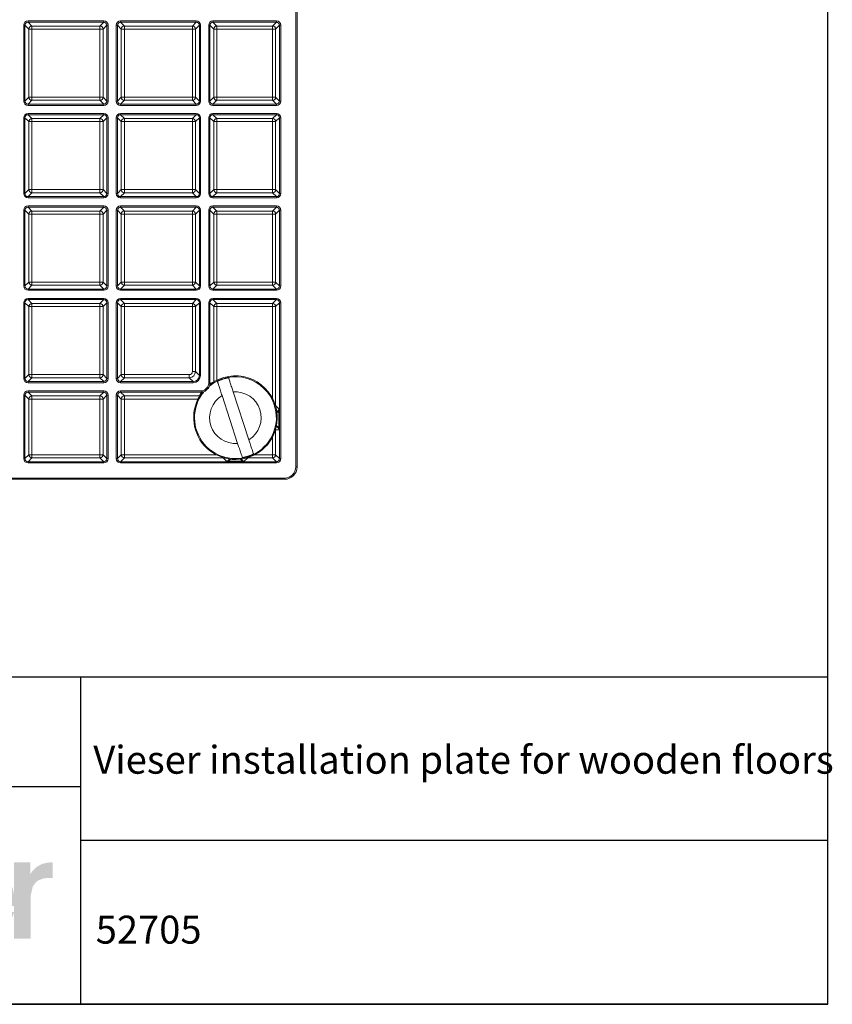
# Model space of a CAD drawing. Units: millimetres. Extents: x 0 to 469, y 0 to 640.
# Drawn here: x 337 to 469, y 0 to 160 of the extents above; entities that cross this region are included whole.
import ezdxf

# ---------------------------------------------------------------- set-up
doc = ezdxf.new("R2010")
doc.units = ezdxf.units.MM
doc.layers.add('H', color=7, linetype='Continuous')

msp = doc.modelspace()

# ---------------------------------------------------------------- hatches: boundary and pattern name
at = {"layer": 'H', "linetype": 'Continuous'}
msp.add_hatch(color=256, dxfattribs=at).paths.add_polyline_path([(318.795, 10.227), (317.878, 10.258), (316.276, 10.618), (314.934, 11.338), (313.855, 12.353), (313.462, 12.974), (313.593, 13.204), (315.784, 14.349), (316.014, 13.924), (316.669, 13.236), (317.487, 12.811), (318.435, 12.549), (318.926, 12.516), (319.483, 12.549), (320.301, 12.811), (320.757, 13.137), (320.954, 13.399), (321.119, 13.694), (321.184, 13.989), (321.184, 14.152), (321.184, 14.349), (321.052, 14.644), (320.661, 15.003), (319.351, 15.462), (318.207, 15.69), (316.962, 15.985), (315.294, 16.704), (314.476, 17.489), (314.181, 17.981), (314.28, 17.424), (314.28, 16.803), (314.28, 15.755), (304.038, 15.755), (304.202, 15.068), (304.856, 13.89), (305.903, 13.072), (307.246, 12.648), (308.03, 12.583), (308.652, 12.614), (309.796, 12.909), (310.712, 13.466), (311.401, 14.284), (311.629, 14.807), (314.28, 14.807), (314.018, 13.955), (313.593, 13.204), (313.462, 12.974), (313.003, 12.386), (311.859, 11.371), (310.451, 10.652), (308.882, 10.292), (308.03, 10.227), (307.344, 10.258), (306.099, 10.455), (304.988, 10.88), (304.005, 11.47), (303.155, 12.221), (302.467, 13.137), (301.944, 14.12), (301.618, 15.265), (301.551, 15.853), (301.551, 10.455), (298.868, 10.455), (298.868, 21.908), (294.55, 10.455), (291.899, 10.455), (287.154, 22.855), (289.937, 22.855), (293.24, 13.924), (296.479, 22.855), (301.551, 22.855), (301.551, 17.391), (301.618, 17.981), (301.944, 19.125), (302.501, 20.173), (303.187, 21.09), (304.038, 21.841), (305.02, 22.462), (306.099, 22.889), (307.31, 23.085), (307.932, 23.117), (307.932, 20.795), (307.246, 20.761), (306.034, 20.336), (305.085, 19.617), (304.365, 18.602), (304.17, 18.014), (311.597, 18.014), (311.401, 18.667), (310.779, 19.682), (309.83, 20.401), (308.618, 20.761), (307.932, 20.795), (307.932, 23.117), (308.978, 23.052), (310.878, 22.496), (312.415, 21.416), (313.56, 19.912), (313.92, 18.995), (313.92, 19.192), (313.92, 19.387), (313.92, 19.747), (314.083, 20.466), (314.639, 21.449), (315.882, 22.496), (317.159, 22.954), (318.14, 23.117), (318.696, 23.117), (319.548, 23.085), (321.021, 22.757), (322.297, 22.136), (323.278, 21.253), (323.669, 20.73), (321.479, 19.518), (321.215, 19.813), (320.661, 20.336), (319.973, 20.696), (319.154, 20.893), (318.696, 20.924), (318.173, 20.893), (317.389, 20.663), (316.962, 20.37), (316.767, 20.14), (316.635, 19.878), (316.57, 19.583), (316.57, 19.453), (316.57, 19.288), (316.669, 18.995), (316.864, 18.765), (317.159, 18.569), (318.238, 18.177), (319.483, 17.882), (320.726, 17.621), (322.427, 16.868), (323.278, 16.05), (323.571, 15.526), (323.506, 16.083), (323.475, 16.606), (323.506, 17.294), (323.736, 18.569), (324.226, 19.747), (324.914, 20.761), (325.764, 21.644), (326.812, 22.332), (327.956, 22.822), (329.233, 23.085), (329.919, 23.117), (329.919, 20.795), (329.233, 20.761), (328.055, 20.336), (327.073, 19.617), (326.354, 18.602), (326.157, 18.014), (333.584, 18.014), (333.388, 18.667), (332.766, 19.682), (331.817, 20.401), (330.607, 20.761), (329.919, 20.795), (329.919, 23.117), (330.542, 23.085), (331.752, 22.889), (332.831, 22.462), (333.812, 21.874), (334.664, 21.154), (335.35, 20.238), (335.842, 19.192), (336.168, 18.046), (336.235, 17.458), (336.235, 22.855), (338.884, 22.855), (338.884, 20.924), (339.147, 21.383), (339.834, 22.071), (340.685, 22.561), (341.698, 22.822), (342.321, 22.855), (342.516, 22.855), (342.516, 20.336), (341.928, 20.336), (341.143, 20.271), (340.259, 19.977), (339.8, 19.65), (339.277, 18.928), (338.951, 17.522), (338.917, 16.606), (338.917, 10.455), (336.235, 10.455), (336.235, 14.773), (336.235, 14.807), (336.235, 15.755), (326.025, 15.755), (326.19, 15.068), (326.843, 13.89), (327.891, 13.072), (329.233, 12.648), (330.017, 12.583), (330.639, 12.614), (331.785, 12.909), (332.701, 13.466), (333.388, 14.284), (333.618, 14.807), (336.235, 14.807), (336.235, 14.773), (336.103, 14.284), (335.645, 13.334), (335.089, 12.516), (334.402, 11.796), (333.584, 11.208), (332.668, 10.75), (331.653, 10.422), (330.574, 10.258), (330.017, 10.227), (329.429, 10.258), (328.35, 10.422), (326.877, 10.913), (325.274, 12.058), (324.161, 13.595), (323.801, 14.545), (323.801, 14.382), (323.801, 14.217), (323.768, 13.564), (323.18, 12.189), (322.328, 11.273), (321.544, 10.781), (320.594, 10.422), (319.449, 10.227), (318.795, 10.227)])

# ---------------------------------------------------------------- linework, layer by layer
at = {"color": 8, "linetype": 'Continuous', "lineweight": 0}
for p, q in [((381.949, 86.993), (381.949, 382.981)), ((337.813, 146.344), (337.813, 158.63)), ((337.813, 158.63), (338.013, 158.63)), ((338.013, 158.63), (338.013, 146.344)), ((338.639, 158.004), (338.013, 158.63)), ((338.513, 159.33), (350.799, 159.33)), ((338.513, 159.33), (338.513, 159.13)), ((350.799, 159.13), (338.513, 159.13)), ((338.513, 159.13), (339.139, 158.504)), ((339.139, 158.504), (350.173, 158.504)), ((339.139, 158.504), (339.139, 158.004)), ((350.173, 158.504), (350.799, 159.13)), ((350.173, 158.004), (350.173, 158.504)), ((351.299, 158.63), (350.673, 158.004)), ((350.799, 159.33), (350.799, 159.13)), ((351.299, 158.63), (351.498, 158.63)), ((351.299, 146.344), (351.299, 158.63)), ((351.498, 158.63), (351.498, 146.344)), ((352.813, 146.344), (352.813, 158.63)), ((352.813, 158.63), (353.013, 158.63)), ((353.013, 158.63), (353.013, 146.344)), ((353.639, 158.004), (353.013, 158.63)), ((353.513, 159.33), (365.799, 159.33)), ((353.513, 159.33), (353.513, 159.13)), ((365.799, 159.13), (353.513, 159.13)), ((353.513, 159.13), (354.139, 158.504)), ((354.139, 158.504), (365.173, 158.504)), ((354.139, 158.504), (354.139, 158.004)), ((365.173, 158.504), (365.799, 159.13)), ((365.173, 158.004), (365.173, 158.504)), ((366.299, 158.63), (365.673, 158.004)), ((365.799, 159.33), (365.799, 159.13)), ((366.299, 158.63), (366.498, 158.63)), ((366.299, 146.344), (366.299, 158.63)), ((366.498, 158.63), (366.498, 146.344)), ((367.813, 146.344), (367.813, 158.63)), ((367.813, 158.63), (368.013, 158.63)), ((368.013, 158.63), (368.013, 146.344)), ((368.639, 158.004), (368.013, 158.63)), ((368.513, 159.33), (378.799, 159.33)), ((368.513, 159.33), (368.513, 159.13)), ((378.799, 159.13), (368.513, 159.13)), ((368.513, 159.13), (369.139, 158.504)), ((369.139, 158.504), (378.173, 158.504)), ((369.139, 158.504), (369.139, 158.004)), ((378.173, 158.504), (378.799, 159.13)), ((378.173, 158.004), (378.173, 158.504)), ((379.299, 158.63), (378.673, 158.004)), ((378.799, 159.33), (378.799, 159.13)), ((379.299, 158.63), (379.498, 158.63)), ((379.299, 146.344), (379.299, 158.63)), ((379.498, 158.63), (379.498, 146.344)), ((338.639, 146.97), (338.639, 158.004)), ((339.139, 158.004), (338.639, 158.004)), ((350.173, 158.004), (339.139, 158.004)), ((339.139, 158.004), (339.139, 146.97)), ((350.673, 158.004), (350.173, 158.004)), ((350.173, 146.97), (350.173, 158.004)), ((350.673, 158.004), (350.673, 146.97)), ((353.639, 146.97), (353.639, 158.004)), ((354.139, 158.004), (353.639, 158.004)), ((365.173, 158.004), (354.139, 158.004)), ((354.139, 158.004), (354.139, 146.97)), ((365.673, 158.004), (365.173, 158.004)), ((365.173, 146.97), (365.173, 158.004)), ((365.673, 158.004), (365.673, 146.97)), ((368.639, 146.97), (368.639, 158.004)), ((369.139, 158.004), (368.639, 158.004)), ((378.173, 158.004), (369.139, 158.004)), ((369.139, 158.004), (369.139, 146.97)), ((378.673, 158.004), (378.173, 158.004)), ((378.173, 146.97), (378.173, 158.004)), ((378.673, 158.004), (378.673, 146.97)), ((338.013, 146.344), (338.639, 146.97)), ((338.639, 146.97), (339.139, 146.97)), ((339.139, 146.97), (339.139, 146.47)), ((339.139, 146.97), (350.173, 146.97)), ((350.173, 146.97), (350.673, 146.97)), ((350.173, 146.47), (350.173, 146.97)), ((350.673, 146.97), (351.299, 146.344)), ((353.013, 146.344), (353.639, 146.97)), ((353.639, 146.97), (354.139, 146.97)), ((354.139, 146.97), (354.139, 146.47)), ((354.139, 146.97), (365.173, 146.97)), ((365.173, 146.97), (365.673, 146.97)), ((365.173, 146.47), (365.173, 146.97)), ((365.673, 146.97), (366.299, 146.344)), ((368.013, 146.344), (368.639, 146.97)), ((368.639, 146.97), (369.139, 146.97)), ((369.139, 146.97), (369.139, 146.47)), ((369.139, 146.97), (378.173, 146.97)), ((378.173, 146.97), (378.673, 146.97)), ((378.173, 146.47), (378.173, 146.97)), ((378.673, 146.97), (379.299, 146.344)), ((337.813, 146.344), (338.013, 146.344)), ((339.139, 146.47), (338.513, 145.844)), ((338.513, 145.844), (338.513, 145.645)), ((338.513, 145.844), (350.799, 145.844)), ((350.799, 145.645), (338.513, 145.645)), ((350.173, 146.47), (339.139, 146.47)), ((350.799, 145.844), (350.173, 146.47)), ((350.799, 145.844), (350.799, 145.645)), ((351.299, 146.344), (351.498, 146.344)), ((352.813, 146.344), (353.013, 146.344)), ((354.139, 146.47), (353.513, 145.844)), ((353.513, 145.844), (353.513, 145.645)), ((353.513, 145.844), (365.799, 145.844)), ((365.799, 145.645), (353.513, 145.645)), ((365.173, 146.47), (354.139, 146.47)), ((365.799, 145.844), (365.173, 146.47)), ((365.799, 145.844), (365.799, 145.645)), ((366.299, 146.344), (366.498, 146.344)), ((367.813, 146.344), (368.013, 146.344)), ((369.139, 146.47), (368.513, 145.844)), ((368.513, 145.844), (368.513, 145.645)), ((368.513, 145.844), (378.799, 145.844)), ((378.799, 145.645), (368.513, 145.645)), ((378.173, 146.47), (369.139, 146.47)), ((378.799, 145.844), (378.173, 146.47)), ((378.799, 145.844), (378.799, 145.645)), ((379.299, 146.344), (379.498, 146.344)), ((338.513, 144.33), (350.799, 144.33)), ((338.513, 144.33), (338.513, 144.13)), ((350.799, 144.13), (338.513, 144.13)), ((338.513, 144.13), (339.139, 143.504)), ((350.173, 143.504), (350.799, 144.13)), ((350.799, 144.33), (350.799, 144.13)), ((353.513, 144.33), (365.799, 144.33)), ((353.513, 144.33), (353.513, 144.13)), ((365.799, 144.13), (353.513, 144.13)), ((353.513, 144.13), (354.139, 143.504)), ((365.173, 143.504), (365.799, 144.13)), ((365.799, 144.33), (365.799, 144.13)), ((368.513, 144.33), (378.799, 144.33)), ((368.513, 144.33), (368.513, 144.13)), ((378.799, 144.13), (368.513, 144.13)), ((368.513, 144.13), (369.139, 143.504)), ((378.173, 143.504), (378.799, 144.13)), ((378.799, 144.33), (378.799, 144.13)), ((337.813, 131.344), (337.813, 143.63)), ((337.813, 143.63), (338.013, 143.63)), ((338.013, 143.63), (338.013, 131.344)), ((338.639, 143.004), (338.013, 143.63)), ((338.639, 131.97), (338.639, 143.004)), ((339.139, 143.004), (338.639, 143.004)), ((339.139, 143.504), (350.173, 143.504)), ((339.139, 143.504), (339.139, 143.004)), ((350.173, 143.004), (339.139, 143.004)), ((339.139, 143.004), (339.139, 131.97)), ((350.173, 143.004), (350.173, 143.504)), ((350.673, 143.004), (350.173, 143.004)), ((350.173, 131.97), (350.173, 143.004)), ((351.299, 143.63), (350.673, 143.004)), ((350.673, 143.004), (350.673, 131.97)), ((351.299, 143.63), (351.498, 143.63)), ((351.299, 131.344), (351.299, 143.63)), ((351.498, 143.63), (351.498, 131.344)), ((352.813, 131.344), (352.813, 143.63)), ((352.813, 143.63), (353.013, 143.63)), ((353.013, 143.63), (353.013, 131.344)), ((353.639, 143.004), (353.013, 143.63)), ((353.639, 131.97), (353.639, 143.004)), ((354.139, 143.004), (353.639, 143.004)), ((354.139, 143.504), (365.173, 143.504)), ((354.139, 143.504), (354.139, 143.004)), ((365.173, 143.004), (354.139, 143.004)), ((354.139, 143.004), (354.139, 131.97)), ((365.173, 143.004), (365.173, 143.504)), ((365.673, 143.004), (365.173, 143.004)), ((365.173, 131.97), (365.173, 143.004)), ((366.299, 143.63), (365.673, 143.004)), ((365.673, 143.004), (365.673, 131.97)), ((366.299, 143.63), (366.498, 143.63)), ((366.299, 131.344), (366.299, 143.63)), ((366.498, 143.63), (366.498, 131.344)), ((367.813, 131.344), (367.813, 143.63)), ((367.813, 143.63), (368.013, 143.63)), ((368.013, 143.63), (368.013, 131.344)), ((368.639, 143.004), (368.013, 143.63)), ((368.639, 131.97), (368.639, 143.004)), ((369.139, 143.004), (368.639, 143.004)), ((369.139, 143.504), (378.173, 143.504)), ((369.139, 143.504), (369.139, 143.004)), ((378.173, 143.004), (369.139, 143.004)), ((369.139, 143.004), (369.139, 131.97)), ((378.173, 143.004), (378.173, 143.504)), ((378.673, 143.004), (378.173, 143.004)), ((378.173, 131.97), (378.173, 143.004)), ((379.299, 143.63), (378.673, 143.004)), ((378.673, 143.004), (378.673, 131.97)), ((379.299, 143.63), (379.498, 143.63)), ((379.299, 131.344), (379.299, 143.63)), ((379.498, 143.63), (379.498, 131.344)), ((337.813, 131.344), (338.013, 131.344)), ((338.013, 131.344), (338.639, 131.97)), ((339.139, 131.47), (338.513, 130.844)), ((338.639, 131.97), (339.139, 131.97)), ((339.139, 131.97), (339.139, 131.47)), ((339.139, 131.97), (350.173, 131.97)), ((350.173, 131.47), (339.139, 131.47)), ((350.173, 131.97), (350.673, 131.97)), ((350.173, 131.47), (350.173, 131.97)), ((350.799, 130.844), (350.173, 131.47)), ((350.673, 131.97), (351.299, 131.344)), ((351.299, 131.344), (351.498, 131.344)), ((352.813, 131.344), (353.013, 131.344)), ((353.013, 131.344), (353.639, 131.97)), ((354.139, 131.47), (353.513, 130.844)), ((353.639, 131.97), (354.139, 131.97)), ((354.139, 131.97), (354.139, 131.47)), ((354.139, 131.97), (365.173, 131.97)), ((365.173, 131.47), (354.139, 131.47)), ((365.173, 131.97), (365.673, 131.97)), ((365.173, 131.47), (365.173, 131.97)), ((365.799, 130.844), (365.173, 131.47)), ((365.673, 131.97), (366.299, 131.344)), ((366.299, 131.344), (366.498, 131.344)), ((367.813, 131.344), (368.013, 131.344)), ((368.013, 131.344), (368.639, 131.97)), ((369.139, 131.47), (368.513, 130.844)), ((368.639, 131.97), (369.139, 131.97)), ((369.139, 131.97), (369.139, 131.47)), ((369.139, 131.97), (378.173, 131.97)), ((378.173, 131.47), (369.139, 131.47)), ((378.173, 131.97), (378.673, 131.97)), ((378.173, 131.47), (378.173, 131.97)), ((378.799, 130.844), (378.173, 131.47)), ((378.673, 131.97), (379.299, 131.344)), ((379.299, 131.344), (379.498, 131.344)), ((338.513, 130.844), (338.513, 130.645)), ((338.513, 130.844), (350.799, 130.844)), ((350.799, 130.645), (338.513, 130.645)), ((350.799, 130.844), (350.799, 130.645)), ((353.513, 130.844), (353.513, 130.645)), ((353.513, 130.844), (365.799, 130.844)), ((365.799, 130.645), (353.513, 130.645)), ((365.799, 130.844), (365.799, 130.645)), ((368.513, 130.844), (368.513, 130.645)), ((368.513, 130.844), (378.799, 130.844)), ((378.799, 130.645), (368.513, 130.645)), ((378.799, 130.844), (378.799, 130.645)), ((337.813, 116.344), (337.813, 128.63)), ((337.813, 128.63), (338.013, 128.63)), ((338.013, 128.63), (338.013, 116.344)), ((338.639, 128.004), (338.013, 128.63)), ((338.513, 129.33), (350.799, 129.33)), ((338.513, 129.33), (338.513, 129.13)), ((350.799, 129.13), (338.513, 129.13)), ((338.513, 129.13), (339.139, 128.504)), ((338.639, 116.97), (338.639, 128.004)), ((339.139, 128.004), (338.639, 128.004)), ((339.139, 128.504), (350.173, 128.504)), ((339.139, 128.504), (339.139, 128.004)), ((350.173, 128.004), (339.139, 128.004)), ((339.139, 128.004), (339.139, 116.97)), ((350.173, 128.504), (350.799, 129.13)), ((350.173, 128.004), (350.173, 128.504)), ((350.673, 128.004), (350.173, 128.004)), ((350.173, 116.97), (350.173, 128.004)), ((351.299, 128.63), (350.673, 128.004)), ((350.673, 128.004), (350.673, 116.97)), ((350.799, 129.33), (350.799, 129.13)), ((351.299, 128.63), (351.498, 128.63)), ((351.299, 116.344), (351.299, 128.63)), ((351.498, 128.63), (351.498, 116.344)), ((352.813, 116.344), (352.813, 128.63)), ((352.813, 128.63), (353.013, 128.63)), ((353.013, 128.63), (353.013, 116.344)), ((353.639, 128.004), (353.013, 128.63)), ((353.513, 129.33), (365.799, 129.33)), ((353.513, 129.33), (353.513, 129.13)), ((365.799, 129.13), (353.513, 129.13)), ((353.513, 129.13), (354.139, 128.504)), ((353.639, 116.97), (353.639, 128.004)), ((354.139, 128.004), (353.639, 128.004)), ((354.139, 128.504), (365.173, 128.504)), ((354.139, 128.504), (354.139, 128.004)), ((365.173, 128.004), (354.139, 128.004)), ((354.139, 128.004), (354.139, 116.97)), ((365.173, 128.504), (365.799, 129.13)), ((365.173, 128.004), (365.173, 128.504)), ((365.673, 128.004), (365.173, 128.004)), ((365.173, 116.97), (365.173, 128.004)), ((366.299, 128.63), (365.673, 128.004)), ((365.673, 128.004), (365.673, 116.97)), ((365.799, 129.33), (365.799, 129.13)), ((366.299, 128.63), (366.498, 128.63)), ((366.299, 116.344), (366.299, 128.63)), ((366.498, 128.63), (366.498, 116.344)), ((367.813, 116.344), (367.813, 128.63)), ((367.813, 128.63), (368.013, 128.63)), ((368.013, 128.63), (368.013, 116.344)), ((368.639, 128.004), (368.013, 128.63)), ((368.513, 129.33), (378.799, 129.33)), ((368.513, 129.33), (368.513, 129.13)), ((378.799, 129.13), (368.513, 129.13)), ((368.513, 129.13), (369.139, 128.504)), ((368.639, 116.97), (368.639, 128.004)), ((369.139, 128.004), (368.639, 128.004)), ((369.139, 128.504), (378.173, 128.504)), ((369.139, 128.504), (369.139, 128.004)), ((378.173, 128.004), (369.139, 128.004)), ((369.139, 128.004), (369.139, 116.97)), ((378.173, 128.504), (378.799, 129.13)), ((378.173, 128.004), (378.173, 128.504)), ((378.673, 128.004), (378.173, 128.004)), ((378.173, 116.97), (378.173, 128.004)), ((379.299, 128.63), (378.673, 128.004)), ((378.673, 128.004), (378.673, 116.97)), ((378.799, 129.33), (378.799, 129.13)), ((379.299, 128.63), (379.498, 128.63)), ((379.299, 116.344), (379.299, 128.63)), ((379.498, 128.63), (379.498, 116.344)), ((338.013, 116.344), (338.639, 116.97)), ((338.639, 116.97), (339.139, 116.97)), ((339.139, 116.97), (339.139, 116.47)), ((339.139, 116.97), (350.173, 116.97)), ((350.173, 116.97), (350.673, 116.97)), ((350.173, 116.47), (350.173, 116.97)), ((350.673, 116.97), (351.299, 116.344)), ((353.013, 116.344), (353.639, 116.97)), ((353.639, 116.97), (354.139, 116.97)), ((354.139, 116.97), (354.139, 116.47)), ((354.139, 116.97), (365.173, 116.97)), ((365.173, 116.97), (365.673, 116.97)), ((365.173, 116.47), (365.173, 116.97)), ((365.673, 116.97), (366.299, 116.344)), ((368.013, 116.344), (368.639, 116.97)), ((368.639, 116.97), (369.139, 116.97)), ((369.139, 116.97), (369.139, 116.47)), ((369.139, 116.97), (378.173, 116.97)), ((378.173, 116.97), (378.673, 116.97)), ((378.173, 116.47), (378.173, 116.97)), ((378.673, 116.97), (379.299, 116.344)), ((337.813, 116.344), (338.013, 116.344)), ((339.139, 116.47), (338.513, 115.844)), ((338.513, 115.844), (338.513, 115.645)), ((338.513, 115.844), (350.799, 115.844)), ((350.799, 115.645), (338.513, 115.645)), ((350.173, 116.47), (339.139, 116.47)), ((350.799, 115.844), (350.173, 116.47)), ((350.799, 115.844), (350.799, 115.645)), ((351.299, 116.344), (351.498, 116.344)), ((352.813, 116.344), (353.013, 116.344)), ((354.139, 116.47), (353.513, 115.844)), ((353.513, 115.844), (353.513, 115.645)), ((353.513, 115.844), (365.799, 115.844)), ((365.799, 115.645), (353.513, 115.645)), ((365.173, 116.47), (354.139, 116.47)), ((365.799, 115.844), (365.173, 116.47)), ((365.799, 115.844), (365.799, 115.645)), ((366.299, 116.344), (366.498, 116.344)), ((367.813, 116.344), (368.013, 116.344)), ((369.139, 116.47), (368.513, 115.844)), ((368.513, 115.844), (368.513, 115.645)), ((368.513, 115.844), (378.799, 115.844)), ((378.799, 115.645), (368.513, 115.645)), ((378.173, 116.47), (369.139, 116.47)), ((378.799, 115.844), (378.173, 116.47)), ((378.799, 115.844), (378.799, 115.645)), ((379.299, 116.344), (379.498, 116.344)), ((337.813, 101.344), (337.813, 113.63)), ((337.813, 113.63), (338.013, 113.63)), ((338.013, 113.63), (338.013, 101.344)), ((338.639, 113.004), (338.013, 113.63)), ((338.513, 114.33), (350.799, 114.33)), ((338.513, 114.33), (338.513, 114.13)), ((350.799, 114.13), (338.513, 114.13)), ((338.513, 114.13), (339.139, 113.504)), ((339.139, 113.504), (350.173, 113.504)), ((339.139, 113.504), (339.139, 113.004)), ((350.173, 113.504), (350.799, 114.13)), ((350.173, 113.004), (350.173, 113.504)), ((351.299, 113.63), (350.673, 113.004)), ((350.799, 114.33), (350.799, 114.13)), ((351.299, 113.63), (351.498, 113.63)), ((351.299, 101.344), (351.299, 113.63)), ((351.498, 113.63), (351.498, 101.344)), ((352.813, 101.344), (352.813, 113.63)), ((352.813, 113.63), (353.013, 113.63)), ((353.013, 113.63), (353.013, 101.344)), ((353.639, 113.004), (353.013, 113.63)), ((353.513, 114.33), (365.799, 114.33)), ((353.513, 114.13), (353.513, 114.33)), ((365.799, 114.13), (353.513, 114.13)), ((353.513, 114.13), (354.139, 113.504)), ((354.139, 113.504), (365.173, 113.504)), ((354.139, 113.504), (354.139, 113.004)), ((365.173, 113.504), (365.799, 114.13)), ((365.173, 113.004), (365.173, 113.504)), ((366.299, 113.63), (365.673, 113.004)), ((365.799, 114.13), (365.799, 114.33)), ((366.299, 113.63), (366.498, 113.63)), ((366.299, 101.844), (366.299, 113.63)), ((366.498, 113.63), (366.498, 101.844)), ((367.813, 100.452), (367.813, 113.63)), ((368.013, 113.63), (367.813, 113.63)), ((368.013, 113.63), (368.013, 100.452)), ((368.639, 113.004), (368.013, 113.63)), ((368.513, 114.33), (378.799, 114.33)), ((368.513, 114.13), (368.513, 114.33)), ((378.799, 114.13), (368.513, 114.13)), ((368.513, 114.13), (369.139, 113.504)), ((369.139, 113.504), (378.173, 113.504)), ((369.139, 113.504), (369.139, 113.004)), ((378.173, 113.504), (378.799, 114.13)), ((378.173, 113.004), (378.173, 113.504)), ((379.299, 113.63), (378.673, 113.004)), ((378.799, 114.13), (378.799, 114.33)), ((379.498, 113.63), (379.299, 113.63)), ((379.299, 88.344), (379.299, 113.63)), ((379.498, 113.63), (379.498, 88.344)), ((338.639, 101.97), (338.639, 113.004)), ((339.139, 113.004), (338.639, 113.004)), ((350.173, 113.004), (339.139, 113.004)), ((339.139, 113.004), (339.139, 101.97)), ((350.673, 113.004), (350.173, 113.004)), ((350.173, 101.97), (350.173, 113.004)), ((350.673, 113.004), (350.673, 101.97)), ((353.639, 101.97), (353.639, 113.004)), ((354.139, 113.004), (353.639, 113.004)), ((365.173, 113.004), (354.139, 113.004)), ((354.139, 113.004), (354.139, 101.97)), ((365.673, 113.004), (365.173, 113.004)), ((365.173, 102.47), (365.173, 113.004)), ((365.673, 113.004), (365.673, 102.47)), ((368.639, 100.809), (368.639, 113.004)), ((369.139, 113.004), (368.639, 113.004)), ((378.173, 113.004), (369.139, 113.004)), ((369.139, 113.004), (369.139, 101.059)), ((378.673, 113.004), (378.173, 113.004)), ((378.173, 98.112), (378.173, 113.004)), ((378.673, 113.004), (378.673, 96.97)), ((365.173, 102.47), (365.673, 102.47)), ((365.673, 102.47), (366.299, 101.844)), ((337.813, 101.344), (338.013, 101.344)), ((338.013, 101.344), (338.639, 101.97)), ((339.139, 101.47), (338.513, 100.844)), ((338.513, 100.844), (338.513, 100.645)), ((338.513, 100.844), (350.799, 100.844)), ((350.799, 100.645), (338.513, 100.645)), ((338.639, 101.97), (339.139, 101.97)), ((339.139, 101.97), (339.139, 101.47)), ((339.139, 101.97), (350.173, 101.97)), ((350.173, 101.47), (339.139, 101.47)), ((350.173, 101.97), (350.673, 101.97)), ((350.173, 101.47), (350.173, 101.97)), ((350.799, 100.844), (350.173, 101.47)), ((350.673, 101.97), (351.299, 101.344)), ((350.799, 100.844), (350.799, 100.645)), ((351.299, 101.344), (351.498, 101.344)), ((352.813, 101.344), (353.013, 101.344)), ((353.013, 101.344), (353.639, 101.97)), ((354.139, 101.47), (353.513, 100.844)), ((353.513, 100.645), (353.513, 100.844)), ((353.513, 100.844), (365.299, 100.844)), ((365.299, 100.645), (353.513, 100.645)), ((353.639, 101.97), (354.139, 101.97)), ((354.139, 101.97), (354.139, 101.47)), ((354.139, 101.97), (364.673, 101.97)), ((364.673, 101.47), (354.139, 101.47)), ((364.673, 101.47), (364.673, 101.97)), ((365.299, 100.844), (364.673, 101.47)), ((365.299, 100.645), (365.299, 100.844)), ((366.299, 101.844), (366.498, 101.844)), ((368.118, 100.593), (368.639, 100.809)), ((368.639, 100.809), (368.639, 100.785)), ((368.639, 100.809), (368.679, 100.809)), ((338.513, 99.33), (350.799, 99.33)), ((338.513, 99.13), (338.513, 99.33)), ((350.799, 99.13), (338.513, 99.13)), ((338.513, 99.13), (339.139, 98.504)), ((350.173, 98.504), (350.799, 99.13)), ((350.799, 99.13), (350.799, 99.33)), ((353.513, 99.33), (366.691, 99.33)), ((353.513, 99.13), (353.513, 99.33)), ((366.691, 99.13), (353.513, 99.13)), ((353.513, 99.13), (354.139, 98.504)), ((366.334, 98.504), (366.55, 99.025)), ((366.612, 99.051), (366.691, 99.13)), ((366.691, 99.13), (366.691, 99.33)), ((367.258, 99.565), (367.578, 99.885)), ((367.258, 99.565), (367.399, 99.423)), ((367.72, 99.744), (367.578, 99.885)), ((367.813, 100.452), (368.013, 100.452)), ((368.013, 100.452), (368.092, 100.531)), ((337.813, 88.344), (337.813, 98.63)), ((338.013, 98.63), (337.813, 98.63)), ((338.013, 98.63), (338.013, 88.344)), ((338.639, 98.004), (338.013, 98.63)), ((338.639, 88.97), (338.639, 98.004)), ((339.139, 98.004), (338.639, 98.004)), ((339.139, 98.504), (350.173, 98.504)), ((339.139, 98.504), (339.139, 98.004)), ((350.173, 98.004), (339.139, 98.004)), ((339.139, 98.004), (339.139, 88.97)), ((350.173, 98.004), (350.173, 98.504)), ((350.673, 98.004), (350.173, 98.004)), ((350.173, 88.97), (350.173, 98.004)), ((351.299, 98.63), (350.673, 98.004)), ((350.673, 98.004), (350.673, 88.97)), ((351.498, 98.63), (351.299, 98.63)), ((351.299, 88.344), (351.299, 98.63)), ((351.498, 98.63), (351.498, 88.344)), ((352.813, 88.344), (352.813, 98.63)), ((352.813, 98.63), (353.013, 98.63)), ((353.013, 98.63), (353.013, 88.344)), ((353.639, 98.004), (353.013, 98.63)), ((353.639, 88.97), (353.639, 98.004)), ((354.139, 98.004), (353.639, 98.004)), ((354.139, 98.504), (366.334, 98.504)), ((354.139, 98.504), (354.139, 98.004)), ((366.084, 98.004), (354.139, 98.004)), ((354.139, 98.004), (354.139, 88.97)), ((366.358, 98.504), (366.334, 98.504)), ((366.334, 98.464), (366.334, 98.504)), ((378.64, 96.97), (378.673, 96.97)), ((378.665, 96.885), (378.673, 96.97)), ((378.673, 96.97), (379.217, 96.425)), ((379.217, 96.425), (379.217, 92.987)), ((378.673, 92.987), (378.634, 92.987)), ((378.673, 92.987), (378.663, 93.083)), ((378.673, 92.987), (378.673, 88.97)), ((379.217, 92.987), (378.673, 92.987)), ((378.173, 88.97), (378.173, 91.862)), ((338.013, 88.344), (337.813, 88.344)), ((338.013, 88.344), (338.639, 88.97)), ((339.139, 88.47), (338.513, 87.844)), ((338.513, 87.645), (338.513, 87.844)), ((338.513, 87.844), (350.799, 87.844)), ((338.639, 88.97), (339.139, 88.97)), ((339.139, 88.97), (339.139, 88.47)), ((339.139, 88.97), (350.173, 88.97)), ((350.173, 88.47), (339.139, 88.47)), ((350.173, 88.97), (350.673, 88.97)), ((350.173, 88.47), (350.173, 88.97)), ((350.799, 87.844), (350.173, 88.47)), ((350.673, 88.97), (351.299, 88.344)), ((350.799, 87.645), (350.799, 87.844)), ((351.498, 88.344), (351.299, 88.344)), ((352.813, 88.344), (353.013, 88.344)), ((353.013, 88.344), (353.639, 88.97)), ((354.139, 88.47), (353.513, 87.844)), ((353.513, 87.645), (353.513, 87.844)), ((353.513, 87.844), (378.799, 87.844)), ((353.639, 88.97), (354.139, 88.97)), ((354.139, 88.97), (354.139, 88.47)), ((354.139, 88.97), (369.031, 88.97)), ((370.173, 88.47), (354.139, 88.47)), ((370.173, 88.47), (370.173, 88.503)), ((370.173, 88.47), (370.258, 88.478)), ((370.718, 87.926), (370.173, 88.47)), ((373.594, 87.926), (370.718, 87.926)), ((374.139, 88.47), (373.594, 87.926)), ((374.053, 88.478), (374.139, 88.47)), ((374.139, 88.503), (374.139, 88.47)), ((378.173, 88.47), (374.139, 88.47)), ((375.281, 88.97), (378.173, 88.97)), ((378.173, 88.97), (378.673, 88.97)), ((378.173, 88.47), (378.173, 88.97)), ((378.799, 87.844), (378.173, 88.47)), ((378.673, 88.97), (379.299, 88.344)), ((378.799, 87.645), (378.799, 87.844)), ((379.498, 88.344), (379.299, 88.344)), ((350.799, 87.645), (338.513, 87.645)), ((378.799, 87.645), (353.513, 87.645)), ((381.949, 86.993), (382.149, 86.993)), ((84.162, 85.194), (380.15, 85.194)), ((380.15, 85.194), (380.15, 84.994))]:
    msp.add_line(p, q, dxfattribs=at)
at = {"color": 7, "linetype": 'Continuous', "lineweight": 15}
for p, q in [((382.149, 86.993), (382.149, 382.981)), ((367.399, 99.423), (367.38, 99.404)), ((367.72, 99.744), (367.399, 99.423)), ((367.739, 99.763), (367.72, 99.744)), ((371.797, 99.158), (374.33, 91.41)), ((369.982, 98.564), (372.514, 90.817)), ((84.162, 84.994), (380.15, 84.994))]:
    msp.add_line(p, q, dxfattribs=at)
at = {"color": 0}
for p, q in [((468.094, 52.919), (283.123, 52.919)), ((347.051, -0.166), (347.051, 52.919)), ((468.235, -0.166), (468.235, 52.919)), ((347.051, 35.089), (283.123, 35.089)), ((468.235, 26.377), (347.192, 26.377)), ((446.498, -0.166), (282.997, -0.166)), ((468.094, -0.166), (304.719, -0.166))]:
    msp.add_line(p, q, dxfattribs=at)
msp.add_lwpolyline([(468.235, -0.166), (468.235, 640.172), (-0.28, 640.172), (-0.28, -0.166)], close=True)
at = {"color": 8, "linetype": 'Continuous', "lineweight": 0, "flags": 128}
for points in [[(366.8, 99.068), (366.71, 99.055), (366.612, 99.051)], [(368.075, 100.343), (368.088, 100.433), (368.092, 100.531)]]:
    msp.add_lwpolyline(points, dxfattribs=at)
at = {"color": 8, "linetype": 'Continuous', "lineweight": 0}
for centre, radius, start, end in [((339.139, 158.004), 0.5, 90.08169, 179.91831), ((350.172, 158.004), 0.5, 0.08169, 89.91831), ((354.139, 158.004), 0.5, 90.08169, 179.91831), ((365.172, 158.004), 0.5, 0.08169, 89.91831), ((369.139, 158.004), 0.5, 90.08169, 179.91831), ((378.172, 158.004), 0.5, 0.08169, 89.91831), ((339.139, 146.971), 0.5, 180.08169, 269.91831), ((350.172, 146.971), 0.5, 270.08169, 359.91831), ((354.139, 146.971), 0.5, 180.08169, 269.91831), ((365.172, 146.971), 0.5, 270.08169, 359.91831), ((369.139, 146.971), 0.5, 180.08169, 269.91831), ((378.172, 146.971), 0.5, 270.08169, 359.91831), ((339.139, 143.004), 0.5, 90.08169, 179.91831), ((350.172, 143.004), 0.5, 0.08169, 89.91831), ((354.139, 143.004), 0.5, 90.08169, 179.91831), ((365.172, 143.004), 0.5, 0.08169, 89.91831), ((369.139, 143.004), 0.5, 90.08169, 179.91831), ((378.172, 143.004), 0.5, 0.08169, 89.91831), ((339.139, 131.971), 0.5, 180.08169, 269.91831), ((350.172, 131.971), 0.5, 270.08169, 359.91831), ((354.139, 131.971), 0.5, 180.08169, 269.91831), ((365.172, 131.971), 0.5, 270.08169, 359.91831), ((369.139, 131.971), 0.5, 180.08169, 269.91831), ((378.172, 131.971), 0.5, 270.08169, 359.91831), ((339.139, 128.004), 0.5, 90.08169, 179.91831), ((350.172, 128.004), 0.5, 0.08169, 89.91831), ((354.139, 128.004), 0.5, 90.08169, 179.91831), ((365.172, 128.004), 0.5, 0.08169, 89.91831), ((369.139, 128.004), 0.5, 90.08169, 179.91831), ((378.172, 128.004), 0.5, 0.08169, 89.91831), ((339.139, 116.971), 0.5, 180.08169, 269.91831), ((350.172, 116.971), 0.5, 270.08169, 359.91831), ((354.139, 116.971), 0.5, 180.08169, 269.91831), ((365.172, 116.971), 0.5, 270.08169, 359.91831), ((369.139, 116.971), 0.5, 180.08169, 269.91831), ((378.172, 116.971), 0.5, 270.08169, 359.91831), ((339.139, 113.004), 0.5, 90.08169, 179.91831), ((350.172, 113.004), 0.5, 0.08169, 89.91831), ((354.139, 113.004), 0.5, 90.08169, 179.91831), ((365.172, 113.004), 0.5, 0.08169, 89.91831), ((369.139, 113.004), 0.5, 90.08169, 179.91831), ((378.172, 113.004), 0.5, 0.08169, 89.91831), ((364.673, 102.47), 1, 270.03491, 359.96509), ((339.139, 101.971), 0.5, 180.08169, 269.91831), ((350.172, 101.971), 0.5, 270.08169, 359.91831), ((354.139, 101.971), 0.5, 180.08169, 269.91831), ((372.156, 94.987), 6.636, 18.09904, 128.809), ((372.156, 94.987), 6.636, 141.191, 18.09904), ((372.156, 94.987), 4.186, 301.28727, 94.9108), ((339.139, 98.004), 0.5, 90.08169, 179.91831), ((350.172, 98.004), 0.5, 0.08169, 89.91831), ((354.139, 98.004), 0.5, 90.08169, 179.91831), ((372.156, 94.987), 4.186, 121.28727, 274.9108), ((339.139, 88.971), 0.5, 180.08169, 269.91831), ((350.172, 88.971), 0.5, 270.08169, 359.91831), ((354.139, 88.971), 0.5, 180.08169, 269.91831), ((378.172, 88.971), 0.5, 270.08169, 359.91831)]:
    msp.add_arc(centre, radius, start, end, dxfattribs=at)
at = {"color": 7, "linetype": 'Continuous', "lineweight": 15}
for radius, start, end in [(6.78, 18.09904, 126.33186), (6.55, 99.71531, 116.48277), (6.78, 143.66814, 18.09904), (6.55, 279.71531, 296.48277)]:
    msp.add_arc((372.156, 94.987), radius, start, end, dxfattribs=at)
at = {"color": 8, "linetype": 'Continuous', "lineweight": 0}
for centre, major_axis, ratio, start_param, end_param in [((338.513, 158.629), (0.496, -0.496), 0.9987828, 2.3568035, 3.9263818), ((338.513, 158.629), (-0.354, 0.354), 0.9978117, 5.4983961, 7.0679745), ((350.798, 158.629), (-0.496, -0.496), 0.9987828, 2.3568035, 3.9263818), ((350.798, 158.629), (0.354, 0.354), 0.9978117, 5.4983961, 7.0679745), ((353.513, 158.629), (0.496, -0.496), 0.9987828, 2.3568035, 3.9263818), ((353.513, 158.629), (-0.354, 0.354), 0.9978117, 5.4983961, 7.0679745), ((365.798, 158.629), (-0.496, -0.496), 0.9987828, 2.3568035, 3.9263818), ((365.798, 158.629), (0.354, 0.354), 0.9978117, 5.4983961, 7.0679745), ((368.513, 158.629), (0.496, -0.496), 0.9987828, 2.3568035, 3.9263818), ((368.513, 158.629), (-0.354, 0.354), 0.9978117, 5.4983961, 7.0679745), ((378.798, 158.629), (0.496, 0.496), 0.9987828, 5.4983961, 7.0679745), ((378.798, 158.629), (0.354, 0.354), 0.9978117, 5.4983961, 7.0679745), ((338.513, 146.345), (0.496, 0.496), 0.9987828, 2.3568035, 3.9263818), ((338.513, 146.345), (0.354, 0.354), 0.9978117, 2.3568035, 3.9263818), ((350.798, 146.345), (-0.496, 0.496), 0.9987828, 2.3568035, 3.9263818), ((350.798, 146.345), (-0.354, 0.354), 0.9978117, 2.3568035, 3.9263818), ((353.513, 146.345), (0.496, 0.496), 0.9987828, 2.3568035, 3.9263818), ((353.513, 146.345), (0.354, 0.354), 0.9978117, 2.3568035, 3.9263818), ((365.798, 146.345), (-0.496, 0.496), 0.9987828, 2.3568035, 3.9263818), ((365.798, 146.345), (-0.354, 0.354), 0.9978117, 2.3568035, 3.9263818), ((368.513, 146.345), (0.496, 0.496), 0.9987828, 2.3568035, 3.9263818), ((368.513, 146.345), (0.354, 0.354), 0.9978117, 2.3568035, 3.9263818), ((378.798, 146.345), (0.496, -0.496), 0.9987828, 5.4983961, 7.0679745), ((378.798, 146.345), (-0.354, 0.354), 0.9978117, 2.3568035, 3.9263818), ((338.513, 143.629), (0.496, -0.496), 0.9987828, 2.3568035, 3.9263818), ((338.513, 143.629), (-0.354, 0.354), 0.9978117, 5.4983961, 7.0679745), ((350.798, 143.629), (-0.496, -0.496), 0.9987828, 2.3568035, 3.9263818), ((350.798, 143.629), (0.354, 0.354), 0.9978117, 5.4983961, 7.0679745), ((353.513, 143.629), (0.496, -0.496), 0.9987828, 2.3568035, 3.9263818), ((353.513, 143.629), (-0.354, 0.354), 0.9978117, 5.4983961, 7.0679745), ((365.798, 143.629), (-0.496, -0.496), 0.9987828, 2.3568035, 3.9263818), ((365.798, 143.629), (0.354, 0.354), 0.9978117, 5.4983961, 7.0679745), ((368.513, 143.629), (0.496, -0.496), 0.9987828, 2.3568035, 3.9263818), ((368.513, 143.629), (-0.354, 0.354), 0.9978117, 5.4983961, 7.0679745), ((378.798, 143.629), (0.496, 0.496), 0.9987828, 5.4983961, 7.0679745), ((378.798, 143.629), (0.354, 0.354), 0.9978117, 5.4983961, 7.0679745), ((338.513, 131.345), (0.496, 0.496), 0.9987828, 2.3568035, 3.9263818), ((338.513, 131.345), (0.354, 0.354), 0.9978117, 2.3568035, 3.9263818), ((350.798, 131.345), (-0.496, 0.496), 0.9987828, 2.3568035, 3.9263818), ((350.798, 131.345), (0.354, -0.354), 0.9978117, 5.4983961, 7.0679745), ((353.513, 131.345), (0.496, 0.496), 0.9987828, 2.3568035, 3.9263818), ((353.513, 131.345), (0.354, 0.354), 0.9978117, 2.3568035, 3.9263818), ((365.798, 131.345), (-0.496, 0.496), 0.9987828, 2.3568035, 3.9263818), ((365.798, 131.345), (0.354, -0.354), 0.9978117, 5.4983961, 7.0679745), ((368.513, 131.345), (0.496, 0.496), 0.9987828, 2.3568035, 3.9263818), ((368.513, 131.345), (0.354, 0.354), 0.9978117, 2.3568035, 3.9263818), ((378.798, 131.345), (0.496, -0.496), 0.9987828, 5.4983961, 7.0679745), ((378.798, 131.345), (0.354, -0.354), 0.9978117, 5.4983961, 7.0679745), ((338.513, 128.629), (0.496, -0.496), 0.9987828, 2.3568035, 3.9263818), ((338.513, 128.629), (0.354, -0.354), 0.9978117, 2.3568035, 3.9263818), ((350.798, 128.629), (-0.496, -0.496), 0.9987828, 2.3568035, 3.9263818), ((350.798, 128.629), (0.354, 0.354), 0.9978117, 5.4983961, 7.0679745), ((353.513, 128.629), (0.496, -0.496), 0.9987828, 2.3568035, 3.9263818), ((353.513, 128.629), (0.354, -0.354), 0.9978117, 2.3568035, 3.9263818), ((365.798, 128.629), (-0.496, -0.496), 0.9987828, 2.3568035, 3.9263818), ((365.798, 128.629), (0.354, 0.354), 0.9978117, 5.4983961, 7.0679745), ((368.513, 128.629), (0.496, -0.496), 0.9987828, 2.3568035, 3.9263818), ((368.513, 128.629), (0.354, -0.354), 0.9978117, 2.3568035, 3.9263818), ((378.798, 128.629), (0.496, 0.496), 0.9987828, 5.4983961, 7.0679745), ((378.798, 128.629), (0.354, 0.354), 0.9978117, 5.4983961, 7.0679745), ((338.513, 116.345), (0.496, 0.496), 0.9987828, 2.3568035, 3.9263818), ((338.513, 116.345), (0.354, 0.354), 0.9978117, 2.3568035, 3.9263818), ((350.798, 116.345), (-0.496, 0.496), 0.9987828, 2.3568035, 3.9263818), ((350.798, 116.345), (0.354, -0.354), 0.9978117, 5.4983961, 7.0679745), ((353.513, 116.345), (0.496, 0.496), 0.9987828, 2.3568035, 3.9263818), ((353.513, 116.345), (0.354, 0.354), 0.9978117, 2.3568035, 3.9263818), ((365.798, 116.345), (-0.496, 0.496), 0.9987828, 2.3568035, 3.9263818), ((365.798, 116.345), (0.354, -0.354), 0.9978117, 5.4983961, 7.0679745), ((368.513, 116.345), (0.496, 0.496), 0.9987828, 2.3568035, 3.9263818), ((368.513, 116.345), (0.354, 0.354), 0.9978117, 2.3568035, 3.9263818), ((378.798, 116.345), (0.496, -0.496), 0.9987828, 5.4983961, 7.0679745), ((378.798, 116.345), (0.354, -0.354), 0.9978117, 5.4983961, 7.0679745), ((338.513, 113.629), (0.496, -0.496), 0.9987828, 2.3568035, 3.9263818), ((338.513, 113.629), (0.354, -0.354), 0.9978117, 2.3568035, 3.9263818), ((350.798, 113.629), (-0.496, -0.496), 0.9987828, 2.3568035, 3.9263818), ((350.798, 113.629), (0.354, 0.354), 0.9978117, 5.4983961, 7.0679745), ((353.513, 113.629), (0.496, -0.496), 0.9987828, 2.3568035, 3.9263818), ((353.513, 113.629), (0.354, -0.354), 0.9978117, 2.3568035, 3.9263818), ((365.798, 113.629), (-0.496, -0.496), 0.9987828, 2.3568035, 3.9263818), ((365.798, 113.629), (0.354, 0.354), 0.9978117, 5.4983961, 7.0679745), ((368.513, 113.629), (0.496, -0.496), 0.9987828, 2.3568035, 3.9263818), ((368.513, 113.629), (0.354, -0.354), 0.9978117, 2.3568035, 3.9263818), ((378.798, 113.629), (0.496, 0.496), 0.9987828, 5.4983961, 7.0679745), ((378.798, 113.629), (0.354, 0.354), 0.9978117, 5.4983961, 7.0679745), ((364.673, 102.47), (-0.354, 0.354), 0.9987828, 2.3568035, 3.9263818), ((338.513, 101.345), (0.496, 0.496), 0.9987828, 2.3568035, 3.9263818), ((338.513, 101.345), (0.354, 0.354), 0.9978117, 2.3568035, 3.9263818), ((350.798, 101.345), (-0.496, 0.496), 0.9987828, 2.3568035, 3.9263818), ((350.798, 101.345), (0.354, -0.354), 0.9978117, 5.4983961, 7.0679745), ((353.513, 101.345), (0.496, 0.496), 0.9987828, 2.3568035, 3.9263818), ((353.513, 101.345), (0.354, 0.354), 0.9978117, 2.3568035, 3.9263818), ((365.298, 101.845), (-0.85, 0.85), 0.9987828, 2.3568035, 3.9263818), ((365.298, 101.845), (0.708, -0.708), 0.998297, 5.4983961, 7.0679745), ((338.513, 98.629), (0.496, -0.496), 0.9987828, 2.3568035, 3.9263818), ((338.513, 98.629), (0.354, -0.354), 0.9978117, 2.3568035, 3.9263818), ((350.798, 98.629), (-0.496, -0.496), 0.9987828, 2.3568035, 3.9263818), ((350.798, 98.629), (0.354, 0.354), 0.9978117, 5.4983961, 7.0679745), ((353.513, 98.629), (0.496, -0.496), 0.9987828, 2.3568035, 3.9263818), ((353.513, 98.629), (0.354, -0.354), 0.9978117, 2.3568035, 3.9263818), ((366.55, 98.525), (0.192, 0.463), 0.9987165, 0.1019698, 0.3924468), ((368.733, 99.051), (2.122, 0.001), 0.0246777, 3.1168899, 3.4815157), ((366.692, 100.13), (-0.566, -0.566), 0.9987828, 0.7847892, 1.5707963), ((367.013, 100.451), (-0.566, -0.566), 0.9987828, 1.5707963, 2.3568035), ((368.092, 98.41), (0.001, 2.122), 0.0246777, 5.9432623, 6.3078881), ((368.618, 100.593), (0.463, 0.192), 0.9987165, 2.7491459, 3.0396229), ((378.718, 96.425), (0.468, 0.19), 0.9331084, 4.644949, 5.8717212), ((378.718, 96.425), (0.038, 0.675), 0.7381158, 3.5584466, 4.7542963), ((378.718, 92.987), (0.364, -0.36), 0.952302, 0.8038479, 2.3397376), ((378.718, 92.987), (-0.036, 0.7), 0.7129484, 4.6762127, 6.2121024), ((338.513, 88.345), (0.496, 0.496), 0.9987828, 2.3568035, 3.9263818), ((338.513, 88.345), (0.354, 0.354), 0.9978117, 2.3568035, 3.9263818), ((350.798, 88.345), (-0.496, 0.496), 0.9987828, 2.3568035, 3.9263818), ((350.798, 88.345), (0.354, -0.354), 0.9978117, 5.4983961, 7.0679745), ((353.513, 88.345), (0.496, 0.496), 0.9987828, 2.3568035, 3.9263818), ((353.513, 88.345), (0.354, 0.354), 0.9978117, 2.3568035, 3.9263818), ((370.718, 88.425), (0.19, 0.468), 0.9331084, 3.5530567, 4.779829), ((370.718, 88.425), (0.675, 0.038), 0.7381158, 4.6704817, 5.8663313), ((373.594, 88.425), (0.675, -0.038), 0.7381158, 3.5584466, 4.7542963), ((373.594, 88.425), (-0.19, 0.468), 0.9331084, 1.5033563, 2.7301286), ((378.798, 88.345), (-0.496, 0.496), 0.9987828, 2.3568035, 3.9263818), ((378.798, 88.345), (0.354, -0.354), 0.9978117, 5.4983961, 7.0679745), ((380.148, 86.995), (1.274, -1.274), 0.9987828, 5.4983961, 7.0679745)]:
    msp.add_ellipse(centre, major_axis=major_axis, ratio=ratio, start_param=start_param, end_param=end_param, dxfattribs=at)
at = {"color": 7, "linetype": 'Continuous', "lineweight": 15}
for centre, major_axis, ratio, start_param, end_param in [((366.692, 100.13), (0.708, 0.708), 0.999269, 3.9263818, 4.712389), ((367.013, 100.451), (0.708, 0.708), 0.999269, 4.712389, 5.4983961), ((380.148, 86.995), (1.416, -1.416), 0.9990258, 5.4983961, 7.0679745)]:
    msp.add_ellipse(centre, major_axis=major_axis, ratio=ratio, start_param=start_param, end_param=end_param, dxfattribs=at)
for points, knots in [([(369.235, 100.85), (369.246, 100.817), (369.283, 100.703), (369.399, 100.346), (369.606, 99.715), (369.812, 99.083), (369.94, 98.692), (369.982, 98.564)], [0, 0, 0, 0, 0.10072199, 0.35667605, 0.61406748, 0.87435352, 1, 1, 1, 1]), ([(371.05, 101.443), (371.061, 101.411), (371.099, 101.296), (371.215, 100.94), (371.421, 100.308), (371.628, 99.676), (371.756, 99.285), (371.797, 99.158)], [0, 0, 0, 0, 0.100722, 0.3566761, 0.6140675, 0.8743535, 1, 1, 1, 1]), ([(366.55, 99.025), (366.552, 99.025), (366.654, 99.028), (366.805, 99.031), (366.978, 99.032), (367.033, 99.032)], [0, 0, 0, 0, 0.0085156, 0.6889806, 1, 1, 1, 1]), ([(374.33, 91.41), (374.4, 91.194), (374.56, 90.704), (374.757, 90.101), (374.929, 89.575), (375.028, 89.273), (375.066, 89.157), (375.077, 89.125)], [0, 0, 0, 0, 0.2124471, 0.4829229, 0.6412939, 0.8982547, 1, 1, 1, 1]), ([(372.514, 90.817), (372.585, 90.601), (372.745, 90.111), (372.942, 89.508), (373.114, 88.982), (373.213, 88.68), (373.25, 88.564), (373.261, 88.531)], [0, 0, 0, 0, 0.2124471, 0.4829229, 0.6412939, 0.8982547, 1, 1, 1, 1])]:
    msp.add_open_spline(points, degree=3, knots=knots, dxfattribs=at)

# ---------------------------------------------------------------- texts
at = {"linetype": 'ByBlock', "char_height": 4.53401, "width": 120.95377, "attachment_point": 1}
for s, insert in [('{\\pxsm1.5;\\fArial|b0|i0|c0|p0;{\\C0;Vieser installation plate for wooden floors }}', (349.097, 41.769)), ('{\\pxsm1.5;\\fArial|b0|i0|c0|p0;52705}', (349.493, 14.213))]:
    msp.add_mtext(s, dxfattribs=dict(at, insert=insert))

doc.saveas('drawing.dxf')
